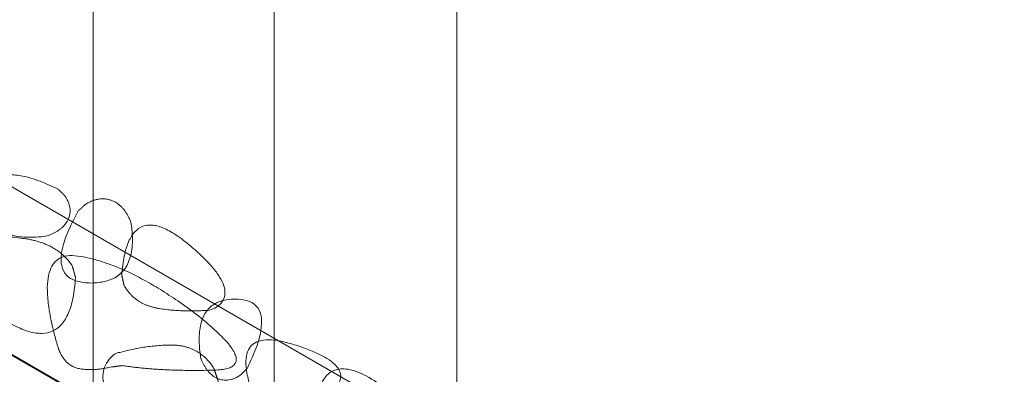
# Model space of a CAD drawing. Units: metres. Extents: x -14.95 to -13.03, y -0.55 to 1.47.
# Drawn here: x -14.49 to -13.68, y 0.46 to 0.75 of the extents above; entities that cross this region are included whole.
import ezdxf

# ---------------------------------------------------------------- set-up
doc = ezdxf.new("R2010")
doc.units = ezdxf.units.M
doc.header["$LTSCALE"] = 0.0508
doc.layers.add('Hilflinien', color=7, linetype='Continuous', lineweight=70)
doc.layers.add('Zeichnung', color=7, linetype='Continuous', lineweight=9)

# ---------------------------------------------------------------- blocks, each defined once
blk = doc.blocks.new('Gruppe-1')
at = {"layer": 'Hilflinien', "color": 7, "linetype": 'Continuous', "lineweight": 18}
for p, q in [((-14.42501, 0.27687), (-14.42501, 1.2511)), ((-14.27653, 0.11982), (-14.27653, 1.15163)), ((-14.12645, -0.03152), (-14.12645, 1.05163))]:
    blk.add_line(p, q, dxfattribs=at)
at = {"layer": 'Zeichnung', "color": 7, "linetype": 'Continuous', "lineweight": 18, "flags": 128}
blk.add_lwpolyline([(-14.82983, 0.67195), (-14.82983, 0.67755), (-14.94382, 0.67769), (-14.94382, 0.68844), (-14.621, 0.68844), (-13.95984, 0.30639), (-13.53548, 0.30639), (-13.0332, 0.59663), (-13.0332, 0.45803), (-13.5033, 0.18639), (-13.99201, 0.18639)], close=True, dxfattribs=at)
at = {"layer": 'Zeichnung', "color": 7, "linetype": 'Continuous', "lineweight": 9, "flags": 128}
for points in [[(-13.03298, 0.45816), (-13.03309, 0.22714), (-13.47858, -0.03028), (-14.0168, -0.03023), (-14.04723, -0.01265), (-14.82983, 0.43944), (-14.82983, 0.67195), (-13.99201, 0.18639), (-13.5033, 0.18639)], [(-13.03298, 0.45816), (-13.03309, 0.22714), (-13.47858, -0.03028), (-14.0168, -0.03023), (-14.04723, -0.01265), (-14.72656, 0.37988), (-14.64938, 0.56624), (-13.99201, 0.18639), (-13.5033, 0.18639)], [(-13.03298, 0.45816), (-13.03309, 0.22714), (-13.47858, -0.03028), (-14.0168, -0.03023), (-14.04723, -0.01265), (-14.72656, 0.37988), (-14.64938, 0.56624), (-13.99201, 0.18639), (-13.5033, 0.18639)]]:
    blk.add_lwpolyline(points, close=True, dxfattribs=at)
at = {"layer": 'Zeichnung', "color": 7, "linetype": 'Continuous', "lineweight": 9}
for points, knots in [([(-14.45395, 0.61211), (-14.50979, 0.63934), (-14.51071, 0.60305), (-14.51151, 0.56674), (-14.46312, 0.57355), (-14.44903, 0.57851), (-14.44529, 0.58794), (-14.44157, 0.59737), (-14.44884, 0.60716), (-14.45139, 0.60963), (-14.45395, 0.61211)], [0, 0, 0, 1, 1, 2, 2, 3, 3, 4, 4, 5, 5, 5]), ([(-14.43769, 0.59382), (-14.4693, 0.53583), (-14.42804, 0.53496), (-14.38674, 0.5342), (-14.39394, 0.58438), (-14.39942, 0.59899), (-14.4101, 0.60286), (-14.42079, 0.6067), (-14.43201, 0.59914), (-14.43485, 0.59648), (-14.43769, 0.59382)], [0, 0, 0, 1, 1, 2, 2, 3, 3, 4, 4, 5, 5, 5]), ([(-14.40167, 0.54151), (-14.39648, 0.60754), (-14.34753, 0.56735), (-14.29862, 0.52707), (-14.3277, 0.51281), (-14.34658, 0.51067), (-14.36863, 0.51355), (-14.39067, 0.51646), (-14.39972, 0.53305), (-14.4007, 0.53728), (-14.40167, 0.54151)], [0, 0, 0, 1, 1, 2, 2, 3, 3, 4, 4, 5, 5, 5]), ([(-14.43953, 0.53922), (-14.44458, 0.4649), (-14.50775, 0.51136), (-14.57088, 0.55791), (-14.53424, 0.57331), (-14.51028, 0.57527), (-14.48219, 0.5715), (-14.4541, 0.56771), (-14.4422, 0.5488), (-14.44087, 0.54401), (-14.43953, 0.53922)], [0, 0, 0, 1, 1, 2, 2, 3, 3, 4, 4, 5, 5, 5]), ([(-14.40119, 0.467), (-14.36826, 0.46203), (-14.32508, 0.46329), (-14.28199, 0.4646), (-14.34499, 0.51263), (-14.39827, 0.55172), (-14.43804, 0.55715), (-14.47772, 0.56244), (-14.45364, 0.48089), (-14.448, 0.46616), (-14.43569, 0.46436), (-14.42337, 0.46259), (-14.411, 0.46574), (-14.40609, 0.46637), (-14.40119, 0.467)], [0, 0, 0, 1, 1, 2, 2, 3, 3, 4, 4, 5, 5, 6, 6, 7, 7, 7]), ([(-14.29839, 0.46494), (-14.27116, 0.52078), (-14.30745, 0.52169), (-14.34376, 0.5225), (-14.33695, 0.47411), (-14.33198, 0.46002), (-14.32256, 0.45628), (-14.31313, 0.45256), (-14.30334, 0.45982), (-14.30087, 0.46238), (-14.29839, 0.46494)], [0, 0, 0, 1, 1, 2, 2, 3, 3, 4, 4, 5, 5, 5]), ([(-14.29571, 0.44853), (-14.31208, 0.50081), (-14.25991, 0.4842), (-14.20773, 0.46752), (-14.22685, 0.44806), (-14.24148, 0.44091), (-14.26024, 0.43669), (-14.27899, 0.43249), (-14.2915, 0.4426), (-14.2936, 0.44557), (-14.29571, 0.44853)], [0, 0, 0, 1, 1, 2, 2, 3, 3, 4, 4, 5, 5, 5]), ([(-14.32239, 0.45412), (-14.31666, 0.36642), (-14.3767, 0.40897), (-14.43672, 0.45164), (-14.40761, 0.47639), (-14.38749, 0.48312), (-14.36306, 0.48392), (-14.33864, 0.48469), (-14.32596, 0.46481), (-14.32417, 0.45946), (-14.32239, 0.45412)], [0, 0, 0, 1, 1, 2, 2, 3, 3, 4, 4, 5, 5, 5]), ([(-14.24228, 0.4053), (-14.24801, 0.493), (-14.18796, 0.45045), (-14.12794, 0.40778), (-14.15705, 0.38302), (-14.17718, 0.37629), (-14.20161, 0.3755), (-14.22603, 0.37473), (-14.23871, 0.39461), (-14.24049, 0.39995), (-14.24228, 0.4053)], [0, 0, 0, 1, 1, 2, 2, 3, 3, 4, 4, 5, 5, 5])]:
    blk.add_open_spline(points, degree=2, knots=knots, dxfattribs=at)

msp = doc.modelspace()

# ---------------------------------------------------------------- block references
at = {"layer": 'Zeichnung', "color": 7}
msp.add_blockref('Gruppe-1', (0, 0), dxfattribs=at)

doc.saveas('drawing.dxf')
